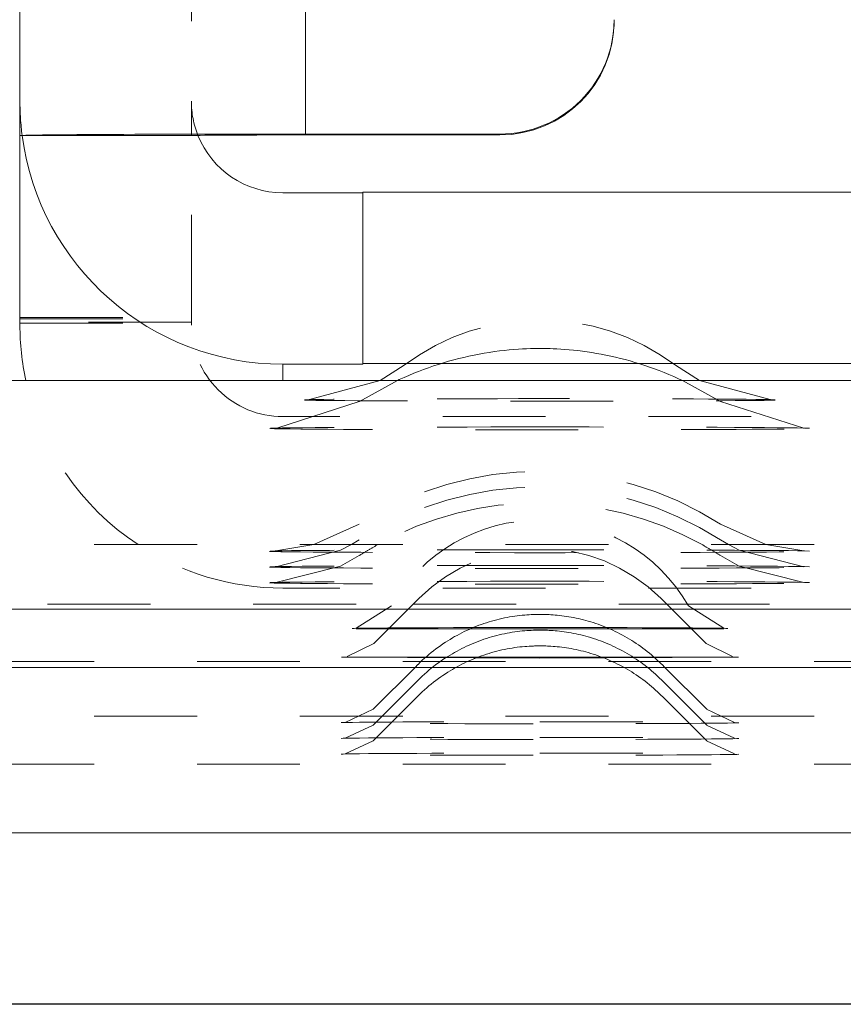
# Model space of a CAD drawing. Units: millimetres. Extents: x 1330 to 1871, y 72 to 806.
# Drawn here: x 1400 to 1407, y 491 to 499 of the extents above; entities that cross this region are included whole.
import ezdxf

# ---------------------------------------------------------------- set-up
doc = ezdxf.new("R2010")
doc.units = ezdxf.units.MM
for name, pattern in [('_..__..__..__.._', [1.8, 0.9, -0.9]), ('______..__..__..', [7.2, 2.7, -0.9, 0.9, -0.9, 0.9, -0.9]), ('________________', [0])]:
    doc.linetypes.add(name, pattern=pattern)
doc.layers.add('Ansichten', color=7, linetype='Continuous')
doc.layers.add('Maße', color=7, linetype='Continuous')
doc.dimstyles.get("Standard").update_dxf_attribs({"dimtxt": 0.18, "dimasz": 0.18, "dimexe": 0.18, "dimexo": 0.0625, "dimgap": 0.09, "dimtad": 0, "dimtih": 1, "dimtoh": 1, "dimdec": 4, "dimzin": 0, "dimdsep": 46, "dimtxsty": 'Standard', "dimcen": 0.09, "dimadec": 0, "dimazin": 0, "dimtfac": 1, "dimtdec": 4, "dimtofl": 0, "dimtmove": 0, "dimatfit": 3, "dimfxl": 0, "dimtolj": 1, "dimtzin": 0, "dimarcsym": 0})

# ---------------------------------------------------------------- blocks, each defined once
blk = doc.blocks.new('*D9')
at = {"layer": 'Defpoints', "color": 0}
for p in [(1351.1994, 521.752), (1430.2947, 521.752), (1587.5, 490.5045)]:
    blk.add_point(p, dxfattribs=at)
at = {"layer": 'Maße', "color": 0, "lineweight": -2}
for p, q in [((1430.2322, 521.752), (1345.0194, 521.752)), ((1345.1994, 502.5045), (1345.1994, 509.752)), ((1587.4375, 490.5045), (1345.0194, 490.5045))]:
    blk.add_line(p, q, dxfattribs=at)
at = {"layer": 'Maße', "color": 0}
for points in [[(1347.1994, 509.752), (1343.1994, 509.752), (1345.1994, 521.752)], [(1343.1994, 502.5045), (1347.1994, 502.5045), (1345.1994, 490.5045)]]:
    blk.add_solid(points, dxfattribs=at)
at = {"layer": 'Maße', "color": 0, "insert": (1339.1094, 506.1283), "char_height": 12, "attachment_point": 5, "rotation": 90}
blk.add_mtext('\\A1;31', dxfattribs=at)
blk = doc.blocks.new('@725')
at = {"layer": 'Maße', "color": 253, "linetype": '________________', "lineweight": 9}
for p, q in [((1402.25, 503.6175), (1402.25, 498.1176)), ((1403.95, 498.1093), (1403.95, 498.1176)), ((1402.05, 495.9615), (1402.05, 496.1038)), ((1405.9088, 493.7898), (1402.691, 493.7898)), ((1404.3, 493.5332), (1402.5632, 493.5422)), ((1406.037, 493.5425), (1404.3, 493.5332))]:
    blk.add_line(p, q, dxfattribs=at)
at = {"layer": 'Maße', "color": 7, "linetype": '________________', "lineweight": 9}
for p, q in [((1399.75, 503.6037), (1399.75, 498.4038)), ((1404.95, 499.1176), (1404.95, 499.1093)), ((1399.75, 498.4038), (1399.75, 498.1038)), ((1399.7696, 498.1038), (1399.75, 498.1038)), ((1399.75, 496.5116), (1399.75, 498.1038)), ((1401.25, 498.1038), (1399.7696, 498.1038)), ((1402.25, 498.1176), (1403.95, 498.1176)), ((1403.95, 498.1093), (1402.25, 498.1093)), ((1402.05, 497.6038), (1402.75, 497.6038)), ((1402.75, 497.6093), (1402.75, 496.1093)), ((1402.75, 497.6093), (1416.25, 497.6093)), ((1399.75, 496.5005), (1399.75, 496.5116)), ((1399.75, 496.4729), (1399.75, 496.5005)), ((1399.75, 496.4618), (1399.75, 496.4729)), ((1399.75, 496.4452), (1399.75, 496.4618)), ((1402.05, 496.1038), (1402.75, 496.1038)), ((1402.75, 496.1093), (1416.25, 496.1093)), ((1402.75, 496.1038), (1402.75, 496.1093)), ((1392.5828, 495.9615), (1415.6172, 495.9615)), ((1405.9091, 493.7935), (1405.599, 493.9916)), ((1392.5828, 493.9615), (1415.6172, 493.9615)), ((1402.563, 493.5422), (1406.0368, 493.5425)), ((1417.7, 493.4515), (1397.2, 493.4515)), ((1398.192, 492.0045), (1417.208, 492.0045))]:
    blk.add_line(p, q, dxfattribs=at)
at = {"layer": 'Maße', "color": 212, "linetype": '_..__..__..__.._', "lineweight": 9}
for p, q in [((1401.25, 503.6037), (1401.25, 498.4038)), ((1401.25, 498.1038), (1401.25, 498.4038)), ((1401.25, 496.5116), (1401.25, 498.1038)), ((1399.75, 496.5116), (1401.25, 496.5116)), ((1399.75, 496.5005), (1401.25, 496.5005)), ((1401.25, 496.4729), (1399.75, 496.4729)), ((1399.75, 496.4618), (1401.25, 496.4618)), ((1401.25, 496.5005), (1401.25, 496.5116)), ((1401.25, 496.4729), (1401.25, 496.5005)), ((1401.25, 496.4618), (1401.25, 496.4729)), ((1401.25, 496.4452), (1401.25, 496.4618)), ((1403.1128, 496.0941), (1402.9029, 495.9615)), ((1405.6972, 495.9615), (1405.4872, 496.0941)), ((1402.9029, 495.9615), (1402.2848, 495.7941)), ((1403.0535, 495.9617), (1402.7199, 495.778)), ((1405.8803, 495.7779), (1405.5467, 495.9617)), ((1406.3152, 495.7941), (1405.6972, 495.9615)), ((1402.7196, 495.7779), (1402.0067, 495.5459)), ((1402.2848, 495.7941), (1402.2875, 495.7942)), ((1406.6084, 495.5451), (1405.8805, 495.7778)), ((1406.3125, 495.7942), (1406.3152, 495.7941)), ((1416.95, 495.6452), (1402.05, 495.6452)), ((1402.0067, 495.5459), (1401.9916, 495.5451)), ((1401.9916, 495.5451), (1401.9923, 495.5452)), ((1406.6077, 495.5452), (1406.6084, 495.5451)), ((1402.7198, 494.7049), (1402.3217, 494.5253)), ((1406.2783, 494.5253), (1405.8802, 494.7049)), ((1402.7198, 494.5672), (1402.6505, 494.5253)), ((1405.9496, 494.5253), (1405.8802, 494.5672)), ((1415.7, 494.5254), (1396.5, 494.5254)), ((1402.3217, 494.5253), (1401.9892, 494.4705)), ((1402.6505, 494.5253), (1402.5562, 494.4762)), ((1406.0438, 494.4762), (1405.9496, 494.5253)), ((1406.6108, 494.4705), (1406.2783, 494.5253)), ((1402.5562, 494.4762), (1401.9892, 494.3328)), ((1401.9892, 494.4705), (1401.9899, 494.4705)), ((1402.7198, 494.4295), (1402.5562, 494.3385)), ((1406.0438, 494.3385), (1405.8802, 494.4295)), ((1406.6108, 494.3328), (1406.0438, 494.4762)), ((1406.6101, 494.4705), (1406.6108, 494.4705)), ((1402.5562, 494.3385), (1401.9892, 494.1951)), ((1401.9892, 494.3328), (1401.9899, 494.3328)), ((1406.6108, 494.1951), (1406.0438, 494.3385)), ((1406.6101, 494.3328), (1406.6108, 494.3328)), ((1401.9892, 494.1951), (1401.9899, 494.1951)), ((1416.95, 494.1452), (1402.05, 494.1452)), ((1406.6101, 494.1951), (1406.6108, 494.1951)), ((1403.2393, 494.053), (1402.8459, 493.6596)), ((1405.7541, 493.6596), (1405.3607, 494.053)), ((1398.192, 494.0045), (1403.1908, 494.0045)), ((1403.001, 493.9916), (1402.6909, 493.7935)), ((1403.1908, 494.0045), (1405.4092, 494.0045)), ((1405.4092, 494.0045), (1417.208, 494.0045)), ((1402.8458, 493.6595), (1402.6137, 493.5456)), ((1405.9848, 493.5459), (1405.7542, 493.6595)), ((1397.7, 493.5045), (1417.7, 493.5045)), ((1403.2074, 493.4515), (1402.8408, 493.085)), ((1403.2315, 493.4756), (1403.2074, 493.4515)), ((1405.3926, 493.4515), (1405.3685, 493.4756)), ((1405.7592, 493.085), (1405.3926, 493.4515)), ((1403.2315, 493.3379), (1402.8408, 492.9473)), ((1405.7592, 492.9473), (1405.3685, 493.3379)), ((1403.2315, 493.2002), (1402.8408, 492.8096)), ((1405.7592, 492.8096), (1405.3685, 493.2002)), ((1415.7, 493.0254), (1397.7, 493.0254)), ((1402.8409, 493.085), (1402.5961, 492.9698)), ((1406.0039, 492.9698), (1405.7591, 493.085)), ((1402.8409, 492.9473), (1402.5961, 492.8321)), ((1406.0039, 492.8321), (1405.7591, 492.9473)), ((1402.8409, 492.8096), (1402.5961, 492.6944)), ((1406.0039, 492.6944), (1405.7591, 492.8096)), ((1397.7, 492.6065), (1417.7, 492.6065))]:
    blk.add_line(p, q, dxfattribs=at)
for points in [[(1404.3, 496.2424), (1404.3, 496.2424), (1404.3, 496.2424), (1404.2999, 496.2424), (1404.2999, 496.2424), (1404.2999, 496.2424), (1404.2999, 496.2424), (1404.2999, 496.2424), (1404.2998, 496.2424), (1404.2998, 496.2424), (1404.2998, 496.2424), (1404.2998, 496.2424), (1404.2998, 496.2424), (1404.2997, 496.2424), (1404.2997, 496.2424), (1404.2997, 496.2424), (1404.2997, 496.2424), (1404.2997, 496.2424), (1404.2996, 496.2424), (1404.2996, 496.2424), (1404.2996, 496.2424), (1404.2995, 496.2424), (1404.2995, 496.2424), (1404.2995, 496.2424), (1404.2995, 496.2424), (1404.2994, 496.2424), (1404.2994, 496.2424), (1404.2993, 496.2424), (1404.2993, 496.2424), (1404.2993, 496.2424), (1404.2992, 496.2424), (1404.2991, 496.2424), (1404.2991, 496.2424), (1404.299, 496.2424), (1404.2989, 496.2424), (1404.2987, 496.2424), (1404.2985, 496.2424), (1404.2981, 496.2424), (1404.2977, 496.2424), (1404.2973, 496.2424), (1404.297, 496.2424), (1404.2967, 496.2424), (1404.2963, 496.2424), (1404.296, 496.2424), (1404.2956, 496.2424), (1404.2952, 496.2424), (1404.2948, 496.2424), (1404.2943, 496.2424), (1404.2938, 496.2424), (1404.2933, 496.2424), (1404.2928, 496.2424), (1404.2922, 496.2424), (1404.2916, 496.2424), (1404.2909, 496.2424), (1404.2902, 496.2424), (1404.2894, 496.2424), (1404.2885, 496.2424), (1404.2876, 496.2423), (1404.2865, 496.2423), (1404.2854, 496.2423), (1404.284, 496.2423), (1404.2825, 496.2423), (1404.2808, 496.2423), (1404.2788, 496.2423), (1404.2764, 496.2422), (1404.2736, 496.2422), (1404.2701, 496.2422), (1404.2656, 496.2421), (1404.2597, 496.242), (1404.2515, 496.2418), (1404.2388, 496.2416), (1404.2167, 496.2409), (1404.1815, 496.2396), (1404.1476, 496.2379), (1404.1112, 496.2357), (1404.0721, 496.2327), (1404.031, 496.2291), (1403.9886, 496.2248), (1403.9453, 496.2197), (1403.9015, 496.2139), (1403.8573, 496.2074), (1403.8128, 496.2001), (1403.7683, 496.1921), (1403.7236, 496.1834), (1403.679, 496.174), (1403.6344, 496.1639), (1403.5899, 496.1531), (1403.5454, 496.1415), (1403.5011, 496.1293), (1403.457, 496.1164), (1403.4129, 496.1027), (1403.3691, 496.0884), (1403.3255, 496.0733), (1403.2821, 496.0576), (1403.2389, 496.0412), (1403.1959, 496.0241), (1403.1532, 496.0064), (1403.1108, 495.9879), (1403.0686, 495.9688), (1403.0535, 495.9617)], [(1405.5467, 495.9617), (1405.513, 495.9772), (1405.4711, 495.9959), (1405.4291, 496.0138), (1405.3869, 496.031), (1405.3445, 496.0476), (1405.3021, 496.0634), (1405.2596, 496.0786), (1405.217, 496.093), (1405.1744, 496.1067), (1405.1317, 496.1197), (1405.0891, 496.1321), (1405.0465, 496.1437), (1405.004, 496.1546), (1404.9616, 496.1648), (1404.9194, 496.1744), (1404.8774, 496.1832), (1404.8356, 496.1914), (1404.7941, 496.1989), (1404.753, 496.2057), (1404.7123, 496.2119), (1404.6721, 496.2175), (1404.6326, 496.2224), (1404.5937, 496.2267), (1404.5558, 496.2303), (1404.5189, 496.2335), (1404.4832, 496.236), (1404.4492, 496.2381), (1404.4172, 496.2396), (1404.3884, 496.2408), (1404.3646, 496.2415), (1404.35, 496.2418), (1404.341, 496.242), (1404.3348, 496.2421), (1404.3303, 496.2422), (1404.3267, 496.2422), (1404.3238, 496.2422), (1404.3212, 496.2423), (1404.3191, 496.2423), (1404.3172, 496.2423), (1404.3157, 496.2423), (1404.3143, 496.2423), (1404.3131, 496.2423), (1404.3121, 496.2423), (1404.3111, 496.2424), (1404.3103, 496.2424), (1404.3095, 496.2424), (1404.3088, 496.2424), (1404.3081, 496.2424), (1404.3075, 496.2424), (1404.307, 496.2424), (1404.3065, 496.2424), (1404.306, 496.2424), (1404.3055, 496.2424), (1404.3051, 496.2424), (1404.3047, 496.2424), (1404.3043, 496.2424), (1404.304, 496.2424), (1404.3036, 496.2424), (1404.3033, 496.2424), (1404.303, 496.2424), (1404.3026, 496.2424), (1404.3023, 496.2424), (1404.3019, 496.2424), (1404.3015, 496.2424), (1404.3012, 496.2424), (1404.3011, 496.2424), (1404.301, 496.2424), (1404.3009, 496.2424), (1404.3008, 496.2424), (1404.3008, 496.2424), (1404.3007, 496.2424), (1404.3007, 496.2424), (1404.3006, 496.2424), (1404.3006, 496.2424), (1404.3006, 496.2424), (1404.3005, 496.2424), (1404.3005, 496.2424), (1404.3005, 496.2424), (1404.3004, 496.2424), (1404.3004, 496.2424), (1404.3004, 496.2424), (1404.3003, 496.2424), (1404.3003, 496.2424), (1404.3003, 496.2424), (1404.3003, 496.2424), (1404.3002, 496.2424), (1404.3002, 496.2424), (1404.3002, 496.2424), (1404.3002, 496.2424), (1404.3002, 496.2424), (1404.3001, 496.2424), (1404.3001, 496.2424), (1404.3001, 496.2424), (1404.3001, 496.2424), (1404.3001, 496.2424), (1404.3, 496.2424), (1404.3, 496.2424), (1404.3, 496.2424)], [(1405.3684, 493.4757), (1405.3646, 493.4795), (1405.3474, 493.4963), (1405.3299, 493.5128), (1405.3122, 493.5291), (1405.2942, 493.545), (1405.276, 493.5606), (1405.2576, 493.5759), (1405.239, 493.5909), (1405.2201, 493.6056), (1405.2011, 493.62), (1405.1818, 493.634), (1405.1624, 493.6477), (1405.1428, 493.6611), (1405.1229, 493.6741), (1405.103, 493.6869), (1405.0828, 493.6992), (1405.0625, 493.7113), (1405.0421, 493.723), (1405.0215, 493.7343), (1405.0007, 493.7453), (1404.9799, 493.756), (1404.9589, 493.7663), (1404.9378, 493.7762), (1404.9166, 493.7858), (1404.8954, 493.7951), (1404.874, 493.804), (1404.8526, 493.8125), (1404.8311, 493.8207), (1404.8096, 493.8285), (1404.788, 493.836), (1404.7664, 493.8431), (1404.7448, 493.8499), (1404.7232, 493.8563), (1404.7016, 493.8623), (1404.6801, 493.868), (1404.6586, 493.8734), (1404.6372, 493.8783), (1404.6158, 493.883), (1404.5946, 493.8873), (1404.5735, 493.8912), (1404.5526, 493.8948), (1404.5319, 493.8981), (1404.5114, 493.9011), (1404.4912, 493.9037), (1404.4713, 493.906), (1404.4519, 493.908), (1404.433, 493.9097), (1404.4146, 493.9111), (1404.397, 493.9123), (1404.3804, 493.9132), (1404.3652, 493.9138), (1404.3523, 493.9143), (1404.3429, 493.9145), (1404.3376, 493.9146), (1404.3339, 493.9147), (1404.331, 493.9148), (1404.3285, 493.9148), (1404.3264, 493.9148), (1404.3247, 493.9148), (1404.3231, 493.9149), (1404.3217, 493.9149), (1404.3204, 493.9149), (1404.3192, 493.9149), (1404.3179, 493.9149), (1404.3167, 493.9149), (1404.3153, 493.9149), (1404.3136, 493.9149), (1404.3109, 493.915), (1404.3094, 493.915), (1404.3084, 493.915), (1404.3075, 493.915), (1404.3067, 493.915), (1404.306, 493.915), (1404.3054, 493.915), (1404.3048, 493.915), (1404.3042, 493.915), (1404.3036, 493.915), (1404.303, 493.915), (1404.3024, 493.915), (1404.3019, 493.915), (1404.3013, 493.915), (1404.3008, 493.915), (1404.3003, 493.915), (1404.2998, 493.915), (1404.2992, 493.915), (1404.2987, 493.915), (1404.2982, 493.915), (1404.2977, 493.915), (1404.2971, 493.915), (1404.2966, 493.915), (1404.296, 493.915), (1404.2954, 493.915), (1404.2948, 493.915), (1404.2942, 493.915), (1404.2935, 493.915), (1404.2928, 493.915), (1404.292, 493.915), (1404.2911, 493.915), (1404.29, 493.915), (1404.2886, 493.9149), (1404.2861, 493.9149), (1404.2842, 493.9149), (1404.2828, 493.9149), (1404.2814, 493.9149), (1404.2802, 493.9149), (1404.2789, 493.9149), (1404.2775, 493.9149), (1404.2761, 493.9149), (1404.2744, 493.9148), (1404.2725, 493.9148), (1404.2703, 493.9148), (1404.2676, 493.9147), (1404.2643, 493.9147), (1404.2598, 493.9146), (1404.2534, 493.9144), (1404.2432, 493.9141), (1404.2238, 493.9134), (1404.2058, 493.9124), (1404.187, 493.9112), (1404.1669, 493.9097), (1404.1459, 493.9078), (1404.1243, 493.9055), (1404.1023, 493.9029), (1404.0801, 493.8999), (1404.0576, 493.8965), (1404.0351, 493.8927), (1404.0125, 493.8886), (1403.9899, 493.8842), (1403.9673, 493.8793), (1403.9447, 493.8741), (1403.9222, 493.8686), (1403.8997, 493.8627), (1403.8772, 493.8564), (1403.8549, 493.8498), (1403.8326, 493.8428), (1403.8104, 493.8355), (1403.7883, 493.8278), (1403.7663, 493.8198), (1403.7445, 493.8114), (1403.7227, 493.8027), (1403.7011, 493.7936), (1403.6797, 493.7842), (1403.6583, 493.7744), (1403.6371, 493.7644), (1403.6161, 493.754), (1403.5952, 493.7432), (1403.5745, 493.7321), (1403.554, 493.7208), (1403.5337, 493.709), (1403.5135, 493.697), (1403.4935, 493.6846), (1403.4737, 493.672), (1403.4519, 493.6575), (1403.4326, 493.6442), (1403.4113, 493.6291), (1403.3903, 493.6136), (1403.3697, 493.5977), (1403.3493, 493.5816), (1403.3292, 493.5651), (1403.3095, 493.5483), (1403.2901, 493.5311), (1403.271, 493.5137), (1403.2523, 493.496), (1403.2338, 493.4779), (1403.2316, 493.4757)], [(1405.3684, 493.338), (1405.3646, 493.3418), (1405.3474, 493.3586), (1405.3299, 493.3751), (1405.3122, 493.3914), (1405.2942, 493.4073), (1405.276, 493.4229), (1405.2576, 493.4382), (1405.239, 493.4532), (1405.2201, 493.4679), (1405.2011, 493.4823), (1405.1818, 493.4963), (1405.1624, 493.51), (1405.1428, 493.5234), (1405.1229, 493.5364), (1405.103, 493.5492), (1405.0828, 493.5615), (1405.0625, 493.5736), (1405.0421, 493.5853), (1405.0215, 493.5966), (1405.0007, 493.6076), (1404.9799, 493.6183), (1404.9589, 493.6286), (1404.9378, 493.6385), (1404.9166, 493.6481), (1404.8954, 493.6574), (1404.874, 493.6663), (1404.8526, 493.6748), (1404.8311, 493.683), (1404.8096, 493.6908), (1404.788, 493.6983), (1404.7664, 493.7054), (1404.7448, 493.7122), (1404.7232, 493.7186), (1404.7016, 493.7246), (1404.6801, 493.7303), (1404.6586, 493.7356), (1404.6372, 493.7406), (1404.6158, 493.7453), (1404.5946, 493.7496), (1404.5735, 493.7535), (1404.5526, 493.7571), (1404.5319, 493.7604), (1404.5114, 493.7634), (1404.4912, 493.766), (1404.4713, 493.7683), (1404.4519, 493.7703), (1404.433, 493.772), (1404.4146, 493.7734), (1404.397, 493.7746), (1404.3804, 493.7755), (1404.3652, 493.7761), (1404.3523, 493.7766), (1404.3429, 493.7768), (1404.3376, 493.7769), (1404.3339, 493.777), (1404.331, 493.7771), (1404.3285, 493.7771), (1404.3264, 493.7771), (1404.3247, 493.7771), (1404.3231, 493.7772), (1404.3217, 493.7772), (1404.3204, 493.7772), (1404.3192, 493.7772), (1404.3179, 493.7772), (1404.3167, 493.7772), (1404.3153, 493.7772), (1404.3136, 493.7772), (1404.3109, 493.7772), (1404.3094, 493.7773), (1404.3084, 493.7773), (1404.3075, 493.7773), (1404.3067, 493.7773), (1404.306, 493.7773), (1404.3054, 493.7773), (1404.3048, 493.7773), (1404.3042, 493.7773), (1404.3036, 493.7773), (1404.303, 493.7773), (1404.3024, 493.7773), (1404.3019, 493.7773), (1404.3013, 493.7773), (1404.3008, 493.7773), (1404.3003, 493.7773), (1404.2998, 493.7773), (1404.2992, 493.7773), (1404.2987, 493.7773), (1404.2982, 493.7773), (1404.2977, 493.7773), (1404.2971, 493.7773), (1404.2966, 493.7773), (1404.296, 493.7773), (1404.2954, 493.7773), (1404.2948, 493.7773), (1404.2942, 493.7773), (1404.2935, 493.7773), (1404.2928, 493.7773), (1404.292, 493.7773), (1404.2911, 493.7773), (1404.29, 493.7772), (1404.2886, 493.7772), (1404.2861, 493.7772), (1404.2842, 493.7772), (1404.2828, 493.7772), (1404.2814, 493.7772), (1404.2802, 493.7772), (1404.2789, 493.7772), (1404.2775, 493.7772), (1404.2761, 493.7771), (1404.2744, 493.7771), (1404.2725, 493.7771), (1404.2703, 493.7771), (1404.2676, 493.777), (1404.2643, 493.777), (1404.2598, 493.7769), (1404.2534, 493.7767), (1404.2432, 493.7764), (1404.2238, 493.7757), (1404.2058, 493.7747), (1404.187, 493.7735), (1404.1669, 493.772), (1404.1459, 493.7701), (1404.1243, 493.7678), (1404.1023, 493.7652), (1404.0801, 493.7622), (1404.0576, 493.7588), (1404.0351, 493.755), (1404.0125, 493.7509), (1403.9899, 493.7465), (1403.9673, 493.7416), (1403.9447, 493.7364), (1403.9222, 493.7309), (1403.8997, 493.725), (1403.8772, 493.7187), (1403.8549, 493.7121), (1403.8326, 493.7051), (1403.8104, 493.6978), (1403.7883, 493.6901), (1403.7663, 493.682), (1403.7445, 493.6737), (1403.7227, 493.6649), (1403.7011, 493.6559), (1403.6797, 493.6465), (1403.6583, 493.6367), (1403.6371, 493.6267), (1403.6161, 493.6162), (1403.5952, 493.6055), (1403.5745, 493.5944), (1403.554, 493.583), (1403.5337, 493.5713), (1403.5135, 493.5593), (1403.4935, 493.5469), (1403.4737, 493.5343), (1403.4519, 493.5198), (1403.4326, 493.5065), (1403.4113, 493.4914), (1403.3903, 493.4759), (1403.3697, 493.46), (1403.3493, 493.4439), (1403.3292, 493.4274), (1403.3095, 493.4106), (1403.2901, 493.3934), (1403.271, 493.376), (1403.2523, 493.3583), (1403.2338, 493.3402), (1403.2316, 493.338)], [(1405.3684, 493.2003), (1405.3646, 493.2041), (1405.3474, 493.2209), (1405.3299, 493.2374), (1405.3122, 493.2537), (1405.2942, 493.2696), (1405.276, 493.2852), (1405.2576, 493.3005), (1405.239, 493.3155), (1405.2201, 493.3302), (1405.2011, 493.3446), (1405.1818, 493.3586), (1405.1624, 493.3723), (1405.1428, 493.3857), (1405.1229, 493.3987), (1405.103, 493.4114), (1405.0828, 493.4238), (1405.0625, 493.4359), (1405.0421, 493.4476), (1405.0215, 493.4589), (1405.0007, 493.4699), (1404.9799, 493.4806), (1404.9589, 493.4909), (1404.9378, 493.5008), (1404.9166, 493.5104), (1404.8954, 493.5197), (1404.874, 493.5286), (1404.8526, 493.5371), (1404.8311, 493.5453), (1404.8096, 493.5531), (1404.788, 493.5606), (1404.7664, 493.5677), (1404.7448, 493.5745), (1404.7232, 493.5809), (1404.7016, 493.5869), (1404.6801, 493.5926), (1404.6586, 493.5979), (1404.6372, 493.6029), (1404.6158, 493.6076), (1404.5946, 493.6119), (1404.5735, 493.6158), (1404.5526, 493.6194), (1404.5319, 493.6227), (1404.5114, 493.6256), (1404.4912, 493.6283), (1404.4713, 493.6306), (1404.4519, 493.6326), (1404.433, 493.6343), (1404.4146, 493.6357), (1404.397, 493.6369), (1404.3804, 493.6378), (1404.3652, 493.6384), (1404.3523, 493.6389), (1404.3429, 493.6391), (1404.3376, 493.6392), (1404.3339, 493.6393), (1404.331, 493.6393), (1404.3285, 493.6394), (1404.3264, 493.6394), (1404.3247, 493.6394), (1404.3231, 493.6395), (1404.3217, 493.6395), (1404.3204, 493.6395), (1404.3192, 493.6395), (1404.3179, 493.6395), (1404.3167, 493.6395), (1404.3153, 493.6395), (1404.3136, 493.6395), (1404.3109, 493.6395), (1404.3094, 493.6395), (1404.3084, 493.6395), (1404.3075, 493.6396), (1404.3067, 493.6396), (1404.306, 493.6396), (1404.3054, 493.6396), (1404.3048, 493.6396), (1404.3042, 493.6396), (1404.3036, 493.6396), (1404.303, 493.6396), (1404.3024, 493.6396), (1404.3019, 493.6396), (1404.3013, 493.6396), (1404.3008, 493.6396), (1404.3003, 493.6396), (1404.2998, 493.6396), (1404.2992, 493.6396), (1404.2987, 493.6396), (1404.2982, 493.6396), (1404.2977, 493.6396), (1404.2971, 493.6396), (1404.2966, 493.6396), (1404.296, 493.6396), (1404.2954, 493.6396), (1404.2948, 493.6396), (1404.2942, 493.6396), (1404.2935, 493.6396), (1404.2928, 493.6396), (1404.292, 493.6395), (1404.2911, 493.6395), (1404.29, 493.6395), (1404.2886, 493.6395), (1404.2861, 493.6395), (1404.2842, 493.6395), (1404.2828, 493.6395), (1404.2814, 493.6395), (1404.2802, 493.6395), (1404.2789, 493.6395), (1404.2775, 493.6395), (1404.2761, 493.6394), (1404.2744, 493.6394), (1404.2725, 493.6394), (1404.2703, 493.6394), (1404.2676, 493.6393), (1404.2643, 493.6393), (1404.2598, 493.6392), (1404.2534, 493.639), (1404.2432, 493.6387), (1404.2238, 493.638), (1404.2058, 493.637), (1404.187, 493.6358), (1404.1669, 493.6343), (1404.1459, 493.6324), (1404.1243, 493.6301), (1404.1023, 493.6275), (1404.0801, 493.6245), (1404.0576, 493.6211), (1404.0351, 493.6173), (1404.0125, 493.6132), (1403.9899, 493.6088), (1403.9673, 493.6039), (1403.9447, 493.5987), (1403.9222, 493.5932), (1403.8997, 493.5873), (1403.8772, 493.581), (1403.8549, 493.5744), (1403.8326, 493.5674), (1403.8104, 493.5601), (1403.7883, 493.5524), (1403.7663, 493.5443), (1403.7445, 493.536), (1403.7227, 493.5272), (1403.7011, 493.5182), (1403.6797, 493.5088), (1403.6583, 493.499), (1403.6371, 493.489), (1403.6161, 493.4785), (1403.5952, 493.4678), (1403.5745, 493.4567), (1403.554, 493.4453), (1403.5337, 493.4336), (1403.5135, 493.4216), (1403.4935, 493.4092), (1403.4737, 493.3966), (1403.4519, 493.3821), (1403.4326, 493.3688), (1403.4113, 493.3537), (1403.3903, 493.3382), (1403.3697, 493.3223), (1403.3493, 493.3061), (1403.3292, 493.2897), (1403.3095, 493.2728), (1403.2901, 493.2557), (1403.271, 493.2383), (1403.2523, 493.2206), (1403.2338, 493.2025), (1403.2316, 493.2002)]]:
    blk.add_lwpolyline(points, dxfattribs=at)
for centre, radius, start, end in [((1404.3, 494.5201), 1.9715, 52.97455, 127.02545), ((1404.3, 492.2392), 2.9285, 57.34595, 122.65405), ((1404.3, 492.1015), 2.9285, 57.34595, 122.65405), ((1404.3, 491.9638), 2.9285, 61.00826, 118.99174), ((1404.3, 493.2416), 1.5, 30.00021, 149.99979), ((1404.3, 491.9638), 2.9285, 118.99174, 120.87094), ((1404.3, 492.9924), 1.5, 45, 135), ((1404.3, 491.9638), 2.9285, 59.12906, 61.00826), ((1404.3, 491.9638), 2.9285, 120.87094, 122.65405), ((1404.3, 491.9638), 2.9285, 57.34595, 59.12906)]:
    blk.add_arc(centre, radius, start, end, dxfattribs=at)
at = {"layer": 'Maße', "color": 7, "linetype": '________________', "lineweight": 9}
for centre, major_axis, ratio, start_param, end_param in [((1403.95, 499.1176), (-1, 0), 0.999985, 1.570796, 3.141593), ((1402.05, 498.4038), (-2.3, 0), 0.999985, 0.130807, 1.570796), ((1402.25, 498.1038), (1, 0), 0.005533, 1.570796, 3.141593), ((1402.05, 498.4038), (-0.8, 0), 0.999985, 0.381902, 1.570796)]:
    blk.add_ellipse(centre, major_axis=major_axis, ratio=ratio, start_param=start_param, end_param=end_param, dxfattribs=at)
at = {"layer": 'Maße', "color": 7, "linetype": '________________', "lineweight": 9, "extrusion": (0, 0, -1)}
for centre, major_axis, ratio, start_param, end_param in [((1403.95, 499.1093), (1, 0), 0.999985, 0, 1.570796), ((1402.25, 498.1038), (-2.5, 0), 0.005533, 0, 1.570796), ((1402.05, 496.4452), (2.3, 0), 0.999985, 2.929703, 3.141593), ((1404.3, 493.7916), (-1.6455, 0), 0.005236, 0.054667, 3.09154)]:
    blk.add_ellipse(centre, major_axis=major_axis, ratio=ratio, start_param=start_param, end_param=end_param, dxfattribs=at)
at = {"layer": 'Maße', "color": 212, "linetype": '_..__..__..__.._', "lineweight": 9}
for centre, major_axis, ratio, start_param, end_param in [((1402.05, 498.4038), (-2.3, 0), 0.999985, 0, 0.130807), ((1402.05, 498.4038), (-0.8, 0), 0.999985, 0, 0.381902), ((1404.3, 495.7916), (2.0905, 0), 0.005236, 1.570796, 2.96706), ((1404.3, 495.7916), (2.0905, 0), 0.005236, 3.316126, 6.108652), ((1404.3, 495.7916), (2.0905, 0), 0.005236, 0.174533, 1.570796), ((1404.3, 495.5424), (2.3872, 0), 0.005236, 3.281219, 6.143559), ((1404.3, 495.5424), (2.3872, 0), 0.005236, 1.570796, 2.984513), ((1404.3, 495.5424), (2.3872, 0), 0.005236, 0.15708, 1.570796), ((1404.3, 494.4677), (2.3896, 0), 0.005236, 1.570796, 2.984513), ((1404.3, 494.4677), (2.3896, 0), 0.005236, 0.15708, 1.570796), ((1404.3, 494.4677), (2.3896, 0), 0.005236, 3.281219, 6.143559), ((1404.3, 494.33), (2.3896, 0), 0.005236, 3.281219, 6.143559), ((1404.3, 494.33), (2.3896, 0), 0.005236, 1.570796, 2.984513), ((1404.3, 494.33), (2.3896, 0), 0.005236, 0.15708, 1.570796), ((1404.3, 494.1923), (2.3896, 0), 0.005236, 3.281219, 6.143559), ((1404.3, 494.1923), (2.3896, 0), 0.005236, 1.570796, 2.984513), ((1404.3, 494.1923), (2.3896, 0), 0.005236, 0.15708, 1.570796)]:
    blk.add_ellipse(centre, major_axis=major_axis, ratio=ratio, start_param=start_param, end_param=end_param, dxfattribs=at)
at = {"layer": 'Maße', "color": 212, "linetype": '_..__..__..__.._', "lineweight": 9, "extrusion": (0, 0, -1)}
for centre, major_axis, ratio, start_param, end_param in [((1402.05, 496.4452), (0.8, 0), 0.999985, 1.570796, 3.141593), ((1402.05, 496.4452), (2.3, 0), 0.999985, 2.153987, 2.929703), ((1402.05, 496.4452), (2.3, 0), 0.999985, 1.570796, 2.153987), ((1404.3, 492.9678), (-1.742, 0), 0.005236, 0.05236, 1.570796), ((1404.3, 492.9678), (-1.742, 0), 0.005236, 3.193953, 6.230825), ((1404.3, 492.9678), (-1.742, 0), 0.005236, 1.570796, 3.089233), ((1404.3, 492.8301), (-1.742, 0), 0.005236, 0.05236, 1.570796), ((1404.3, 492.8301), (-1.742, 0), 0.005236, 3.193953, 6.230825), ((1404.3, 492.8301), (-1.742, 0), 0.005236, 1.570796, 3.089233), ((1404.3, 492.6924), (-1.742, 0), 0.005236, 0.05236, 1.570796), ((1404.3, 492.6924), (-1.742, 0), 0.005236, 3.193953, 6.230825), ((1404.3, 492.6924), (-1.742, 0), 0.005236, 1.570796, 3.089233)]:
    blk.add_ellipse(centre, major_axis=major_axis, ratio=ratio, start_param=start_param, end_param=end_param, dxfattribs=at)
at = {"layer": 'Maße', "color": 253, "linetype": '________________', "lineweight": 9, "extrusion": (0, 0, -1)}
blk.add_ellipse((1404.3, 493.7916), major_axis=(-1.6455, 0), ratio=0.005236, start_param=3.09154, end_param=3.139286, dxfattribs=at)

msp = doc.modelspace()

# ---------------------------------------------------------------- block references
at = {"layer": 'Ansichten', "color": 7, "linetype": '______..__..__..', "lineweight": 9}
msp.add_blockref('@725', (0, 0), dxfattribs=at)

# ---------------------------------------------------------------- dimensions: what is measured, and where the dimension line sits
at = {"layer": 'Maße', "color": 5}
dim = msp.add_linear_dim(base=(1345.1994, 521.752), p1=(1587.5, 490.5045), p2=(1430.2947, 521.752), angle=90, dimstyle='Standard', override={"dimtxt": 12, "dimasz": 12, "dimtad": 1, "dimjust": 0, "dimtih": 0, "dimtoh": 0, "dimdec": 0, "dimlfac": 1, "dimzin": 8, "dimsah": 1, "dimse1": 0, "dimse2": 0, "dimsd1": 0, "dimsd2": 0, "dimadec": 2, "dimazin": 2, "dimtol": 0, "dimtp": 0, "dimtm": 0, "dimtfac": 0.5, "dimtzin": 8}, dxfattribs=at)
dim.commit()
dim.dimension.update_dxf_attribs({"geometry": '*D9', "text_midpoint": (1345.1994, 506.1283), "dimtype": 160})

doc.saveas('drawing.dxf')
